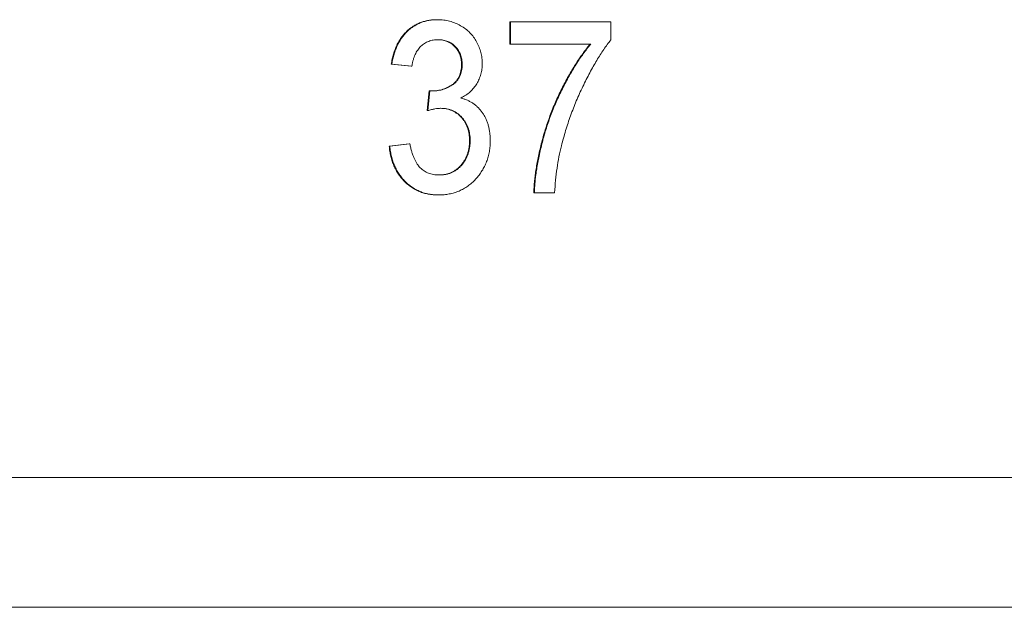
# Model space of a CAD drawing. Units: inches. Extents: x 0.3 to 10.6, y 0.2 to 8.2.
# Drawn here: x 3.5 to 3.7, y 2.7 to 2.8 of the extents above; entities that cross this region are included whole.
import ezdxf

# ---------------------------------------------------------------- set-up
doc = ezdxf.new("R2010")
doc.units = ezdxf.units.IN
doc.header["$MEASUREMENT"] = 0

msp = doc.modelspace()

# ---------------------------------------------------------------- linework, layer by layer
at = {"color": 7, "linetype": 'Continuous', "lineweight": 15}
for p, q in [((3.617436176064345, 2.827733448409215), (3.617330521498909, 2.827733448409215)), ((3.629944757284828, 2.823502679178446), (3.629944757284828, 2.8273488330246)), ((3.630050411850263, 2.8273488330246), (3.629944757284828, 2.8273488330246)), ((3.630050411850263, 2.823502679178446), (3.630050411850263, 2.8273488330246)), ((3.630050411850263, 2.8273488330246), (3.647479407754814, 2.8273488330246)), ((3.647479407754814, 2.8273488330246), (3.647479407754814, 2.824235852255369)), ((3.630050411850263, 2.823502679178446), (3.629944757284828, 2.823502679178446)), ((3.643993608573904, 2.823502679178446), (3.630050411850263, 2.823502679178446)), ((3.612864341298368, 2.819656525332292), (3.609378542117458, 2.820041140716907)), ((3.609484196682894, 2.820041140716907), (3.609378542117458, 2.820041140716907)), ((3.612969995863804, 2.819656525332292), (3.609484196682894, 2.820041140716907)), ((3.612969995863804, 2.819656525332292), (3.612864341298368, 2.819656525332292)), ((3.621684493816079, 2.819981044563061), (3.621578839250644, 2.819981044563061)), ((3.615620301275775, 2.811964217639984), (3.615979774316307, 2.815425756101523)), ((3.61572595584121, 2.811964217639984), (3.616085428881742, 2.815425756101523)), ((3.616085428881742, 2.815425756101523), (3.615979774316307, 2.815425756101523)), ((3.61572595584121, 2.811964217639984), (3.615620301275775, 2.811964217639984)), ((3.609029962199367, 2.805810371486138), (3.612515761380277, 2.806194986870754)), ((3.609135616764802, 2.805810371486138), (3.609029962199367, 2.805810371486138)), ((3.609135616764802, 2.805810371486138), (3.612621415945712, 2.806194986870754)), ((3.612621415945712, 2.806194986870754), (3.612515761380277, 2.806194986870754)), ((3.623078813488443, 2.80678993879383), (3.622973158923008, 2.80678993879383)), ((3.61759412633973, 2.797348833024599), (3.617488471774295, 2.797348833024599)), ((3.634233370867356, 2.797733448409215), (3.63412771630192, 2.797733448409215)), ((3.637719170048266, 2.797733448409215), (3.634233370867356, 2.797733448409215)), ((5.475332058336032, 2.748358448409426), (3.425892092277317, 2.748358448409426)), ((5.465823147446863, 2.725858448409427), (3.41638318138817, 2.725858448409427))]:
    msp.add_line(p, q, dxfattribs=at)
for points, knots in [([(3.609378542117458, 2.820041140716907), (3.609433070421669, 2.820338529517008), (3.609540031982873, 2.820921881059004), (3.609757947515046, 2.821764399646979), (3.610023692813045, 2.822555284675944), (3.61034276470113, 2.823290910109374), (3.610700089201977, 2.823980079629235), (3.611112288938521, 2.824614618624254), (3.611569699885649, 2.825198299518703), (3.612073134516263, 2.825729341991425), (3.612615758415035, 2.826203622318367), (3.613194838533192, 2.826612751330115), (3.613805622575159, 2.826959547125503), (3.614448682389593, 2.827239125895159), (3.615123508830853, 2.827466465796029), (3.615832021745955, 2.827617079043848), (3.616571014155789, 2.827718961315169), (3.617074237870898, 2.827728559970604), (3.617330521498909, 2.827733448409215)], [0, 0, 0, 0, 0.071036323012056, 0.1393433396034207, 0.2049584727025983, 0.2683315830770532, 0.3301292609669996, 0.3906639764805653, 0.4508614486151478, 0.510587265834358, 0.5703738539616986, 0.6294550091547353, 0.6879935230805744, 0.7475809941037869, 0.8078387614769659, 0.8700340388224039, 0.9338104563665512, 1, 1, 1, 1]), ([(3.609484196682894, 2.820041140716907), (3.609538724987103, 2.820338529517008), (3.609645686548308, 2.820921881059004), (3.609863602080481, 2.821764399646979), (3.610129347378481, 2.822555284675944), (3.610448419266564, 2.823290910109374), (3.610805743767412, 2.823980079629235), (3.611217943503956, 2.824614618624254), (3.611675354451085, 2.825198299518703), (3.612178789081699, 2.825729341991425), (3.61272141298047, 2.826203622318367), (3.613300493098627, 2.826612751330115), (3.613911277140594, 2.826959547125503), (3.614554336955028, 2.827239125895159), (3.615229163396288, 2.827466465796029), (3.61593767631139, 2.827617079043848), (3.616676668721225, 2.827718961315169), (3.617179892436333, 2.827728559970604), (3.617436176064345, 2.827733448409215)], [0, 0, 0, 0, 0.071036323012056, 0.1393433396034207, 0.2049584727025983, 0.2683315830770532, 0.3301292609669996, 0.3906639764805653, 0.4508614486151478, 0.510587265834358, 0.5703738539616986, 0.6294550091547353, 0.6879935230805744, 0.7475809941037869, 0.8078387614769659, 0.8700340388224039, 0.9338104563665512, 1, 1, 1, 1]), ([(3.617436176064345, 2.827733448409215), (3.617790933614554, 2.827720755243567), (3.61848850165451, 2.827695796376093), (3.619513066544905, 2.827497570044449), (3.620493057468094, 2.827172276673469), (3.621420588510093, 2.826721362057143), (3.622279701974625, 2.826170356290437), (3.62303994658014, 2.825510009435835), (3.623691158882718, 2.824751745353951), (3.62422069052834, 2.823903854059738), (3.624640005307947, 2.823001103213238), (3.624950285639886, 2.822064008677871), (3.625135682795143, 2.821093649203223), (3.625158732800509, 2.820436716082088), (3.625170292996989, 2.820107246486138)], [0, 0, 0, 0, 0.09205398927686106, 0.1810079047849003, 0.2691300759875104, 0.3571374727068748, 0.4435490135848187, 0.5264334456319686, 0.6074529357589926, 0.688384638514422, 0.7678538499318545, 0.84553058976006, 0.9225294439554557, 1, 1, 1, 1]), ([(3.617545107288748, 2.824271909947676), (3.617253380927978, 2.824259359143164), (3.616690014090055, 2.82423512167956), (3.615883432903154, 2.824010874865178), (3.615152524718418, 2.823648014339943), (3.614611395536905, 2.823222480244643), (3.614227146235465, 2.822815645578669), (3.613964683609076, 2.82247080628429), (3.613729925663579, 2.822090003137478), (3.613522207051661, 2.821673371874394), (3.613344334108359, 2.821219236956324), (3.613183986590305, 2.820733224438938), (3.613059862734126, 2.820207553258432), (3.613000459289933, 2.819843314951901), (3.612969995863804, 2.819656525332292)], [0, 0, 0, 0, 0.1277971582348374, 0.2467952527166498, 0.3622843155839165, 0.4776524647273041, 0.5362368417287138, 0.5955904355162834, 0.656343759139641, 0.7190851405078812, 0.7843491651281216, 0.8528755346365605, 0.9245512555166994, 1, 1, 1, 1]), ([(3.621578839250644, 2.819981044563061), (3.621576263419154, 2.82013349264931), (3.621571225819387, 2.820431638101305), (3.621515104692281, 2.820868750812854), (3.621422287239806, 2.821282928568384), (3.621296835220741, 2.821678593647943), (3.62113241788987, 2.822053672429786), (3.620928527495439, 2.822407705744616), (3.620695575798421, 2.82274787544111), (3.620420584565342, 2.823056603774777), (3.620126092813426, 2.823346453831808), (3.619801361633465, 2.823590567023862), (3.619461845813245, 2.823807425709396), (3.619095571387475, 2.823971295696512), (3.618711580821604, 2.824106023543338), (3.618306591707894, 2.824200435361997), (3.617880456230657, 2.824263839228502), (3.617588522792621, 2.824269181845413), (3.617439452723313, 2.824271909947676)], [0, 0, 0, 0, 0.06509335070709217, 0.1273042315324027, 0.1881220215801486, 0.247130516100758, 0.3060769160082422, 0.3656782273658513, 0.4261033481625837, 0.4878414950797296, 0.5503167167998652, 0.6118052235137846, 0.6727373158544558, 0.7348834089993171, 0.797680202933682, 0.8624746871088588, 0.9297754033859642, 1, 1, 1, 1]), ([(3.621684493816079, 2.819981044563061), (3.621681917984589, 2.82013349264931), (3.621676880384822, 2.820431638101305), (3.621620759257716, 2.820868750812854), (3.621527941805241, 2.821282928568384), (3.621402489786176, 2.821678593647943), (3.621238072455305, 2.822053672429786), (3.621034182060874, 2.822407705744616), (3.620801230363856, 2.82274787544111), (3.620526239130778, 2.823056603774777), (3.620231747378861, 2.823346453831808), (3.6199070161989, 2.823590567023862), (3.619567500378679, 2.823807425709396), (3.61920122595291, 2.823971295696512), (3.61881723538704, 2.824106023543338), (3.618412246273329, 2.824200435361997), (3.617986110796092, 2.824263839228502), (3.617694177358056, 2.824269181845413), (3.617545107288748, 2.824271909947676)], [0, 0, 0, 0, 0.06509335070709217, 0.1273042315324027, 0.1881220215801486, 0.247130516100758, 0.3060769160082422, 0.3656782273658513, 0.4261033481625837, 0.4878414950797296, 0.5503167167998652, 0.6118052235137846, 0.6727373158544558, 0.7348834089993171, 0.797680202933682, 0.8624746871088588, 0.9297754033859642, 1, 1, 1, 1]), ([(3.647479407754814, 2.824235852255369), (3.647274222987337, 2.823971100665416), (3.646854692212671, 2.823429776662703), (3.646246916214936, 2.822567534445214), (3.645635982093392, 2.821649540710294), (3.645032628280894, 2.820666968021314), (3.64442783946867, 2.819626987172415), (3.643824049721618, 2.81852627669619), (3.643218794158988, 2.817367517567833), (3.642424880052247, 2.815745028940206), (3.641477699568386, 2.813667834447774), (3.640493489116822, 2.811108357024076), (3.6396197377035, 2.808523369053257), (3.639154766857105, 2.806765328785194), (3.638922860077924, 2.805888496486138)], [0, 0, 0, 0, 0.05027347261518756, 0.1027915920399819, 0.157614974931028, 0.2146336648361213, 0.2740644707480654, 0.3359484752142251, 0.400322064136751, 0.4670793284020364, 0.6020733564500497, 0.7357483921365001, 0.8682030502592528, 1, 1, 1, 1]), ([(3.63412771630192, 2.797733448409215), (3.634136077197449, 2.798032083214352), (3.634153270886716, 2.79864620810395), (3.634229302791033, 2.79958987635932), (3.634330570324046, 2.800580437643911), (3.634473602121797, 2.801614545614317), (3.634655407291109, 2.802694299407424), (3.634872051939645, 2.803820842700414), (3.635130789032948, 2.804991845559262), (3.635513446437544, 2.806615364207116), (3.636081754888723, 2.808656804937185), (3.636909170839079, 2.811070621389217), (3.637860721549908, 2.813443016693479), (3.638768902949881, 2.815366903601131), (3.639543359490152, 2.81686507319697), (3.640131064650171, 2.817952110774447), (3.640735482205682, 2.818987937205102), (3.641345406774313, 2.819980003941496), (3.641960944067812, 2.820929146447313), (3.642594632886621, 2.821826492802227), (3.643227789906459, 2.822690070611357), (3.643669839975985, 2.823234198461517), (3.643887954008469, 2.823502679178446)], [0, 0, 0, 0, 0.0315156437386737, 0.0648100653327342, 0.09991211289599553, 0.1366760950200031, 0.1751440237152084, 0.2157659058959834, 0.2581579823942008, 0.302294296848179, 0.3927424795002077, 0.4833004723787814, 0.5744138652515139, 0.6662924698498331, 0.7120095546388084, 0.7563734879424616, 0.7998146506884959, 0.8419610443957334, 0.8828426900620656, 0.922917712140966, 0.9619664608219114, 1, 1, 1, 1]), ([(3.634233370867356, 2.797733448409215), (3.634241731762885, 2.798032083214352), (3.634258925452151, 2.79864620810395), (3.634334957356468, 2.79958987635932), (3.634436224889481, 2.800580437643911), (3.634579256687231, 2.801614545614317), (3.634761061856544, 2.802694299407424), (3.63497770650508, 2.803820842700414), (3.635236443598384, 2.804991845559262), (3.635619101002979, 2.806615364207116), (3.636187409454159, 2.808656804937185), (3.637014825404515, 2.811070621389217), (3.637966376115343, 2.813443016693479), (3.638874557515316, 2.815366903601131), (3.639649014055587, 2.81686507319697), (3.640236719215606, 2.817952110774447), (3.640841136771117, 2.818987937205102), (3.641451061339748, 2.819980003941496), (3.642066598633248, 2.820929146447313), (3.642700287452056, 2.821826492802227), (3.643333444471894, 2.822690070611357), (3.64377549454142, 2.823234198461517), (3.643993608573904, 2.823502679178446)], [0, 0, 0, 0, 0.0315156437386737, 0.0648100653327342, 0.09991211289599553, 0.1366760950200031, 0.1751440237152084, 0.2157659058959834, 0.2581579823942008, 0.302294296848179, 0.3927424795002077, 0.4833004723787814, 0.5744138652515139, 0.6662924698498331, 0.7120095546388084, 0.7563734879424616, 0.7998146506884959, 0.8419610443957334, 0.8828426900620656, 0.922917712140966, 0.9619664608219114, 1, 1, 1, 1]), ([(3.616480857948563, 2.81538368879383), (3.616801436039145, 2.815397193640755), (3.61743030948618, 2.81542368590547), (3.618347085061799, 2.815643814437621), (3.619215919426191, 2.815990399704261), (3.619887150096825, 2.816403926212224), (3.620384912082349, 2.816792870353024), (3.62069879078263, 2.817143558667979), (3.620981768622306, 2.817515709814371), (3.621192893219249, 2.817942580657852), (3.621375291845542, 2.818396141236847), (3.621488241783864, 2.818894258512508), (3.621570614114919, 2.819424824542658), (3.621576048312435, 2.819792308989624), (3.621578839250644, 2.819981044563061)], [0, 0, 0, 0, 0.1297890756576253, 0.2546053700922393, 0.3784354924817387, 0.5029195826750416, 0.5650179669759725, 0.6248477746307924, 0.6834480871906708, 0.7427645197557662, 0.8027569578129469, 0.8652203742489536, 0.9307788121001234, 1, 1, 1, 1]), ([(3.616586512513998, 2.81538368879383), (3.616907090604581, 2.815397193640755), (3.617535964051616, 2.81542368590547), (3.618452739627235, 2.815643814437621), (3.619321573991627, 2.815990399704261), (3.619992804662261, 2.816403926212224), (3.620490566647784, 2.816792870353024), (3.620804445348065, 2.817143558667979), (3.621087423187741, 2.817515709814371), (3.621298547784685, 2.817942580657852), (3.621480946410977, 2.818396141236847), (3.6215938963493, 2.818894258512508), (3.621676268680355, 2.819424824542658), (3.62168170287787, 2.819792308989624), (3.621684493816079, 2.819981044563061)], [0, 0, 0, 0, 0.1297890756576253, 0.2546053700922393, 0.3784354924817387, 0.5029195826750416, 0.5650179669759725, 0.6248477746307924, 0.6834480871906708, 0.7427645197557662, 0.8027569578129469, 0.8652203742489536, 0.9307788121001234, 1, 1, 1, 1]), ([(3.625170292996989, 2.820107246486138), (3.625158573268915, 2.81979579988744), (3.625135433227405, 2.819180863501841), (3.624957282241991, 2.818281717571887), (3.624656242518762, 2.817429877911536), (3.624249349846149, 2.816622355793921), (3.623721709883843, 2.815876614549275), (3.623074771898185, 2.81521209112609), (3.622318885202259, 2.814622427035984), (3.62175241205221, 2.814315513398406), (3.621461184806052, 2.814157727255369)], [0, 0, 0, 0, 0.1219512022493407, 0.2407868053279219, 0.3585498723707423, 0.4790658414002738, 0.6015185447735295, 0.7275505189308946, 0.8599320866628425, 1, 1, 1, 1]), ([(3.616085428881742, 2.815425756101523), (3.616179746200511, 2.81541438435085), (3.616346372436845, 2.815394294381799), (3.61651383895065, 2.815386898361672), (3.616586512513998, 2.81538368879383)], [0, 0, 0, 0, 0.5660412240199825, 1, 1, 1, 1]), ([(3.621461184806052, 2.814157727255369), (3.621656433243284, 2.814103334731839), (3.622038867940408, 2.813996795654974), (3.622588130900058, 2.813776049688423), (3.623104499740067, 2.813517611707558), (3.623594847008112, 2.81322490026808), (3.624044936994813, 2.812878721552737), (3.624470283908372, 2.812500214369277), (3.624854808641979, 2.812071149551723), (3.625209651576717, 2.811606819727388), (3.625532515077106, 2.811112084188561), (3.625804207878293, 2.810577319222336), (3.626038670870104, 2.810016582843265), (3.626238598619705, 2.809425808064845), (3.626382266249815, 2.808800439560816), (3.626484993142082, 2.808145322069374), (3.626552784513785, 2.807462731680822), (3.626560631307274, 2.806996467277401), (3.626564612669353, 2.806759890716907)], [0, 0, 0, 0, 0.0658282446781919, 0.1289383166014451, 0.1908583237191144, 0.2511862310452453, 0.3109740177800703, 0.3700498785126963, 0.4296723095349301, 0.4895072568266745, 0.5499752717322403, 0.6100748076115824, 0.6709148653422566, 0.7329088543890369, 0.7967107088217852, 0.8618253836021728, 0.9298919770519395, 1, 1, 1, 1]), ([(3.617980832186362, 2.812372871486138), (3.617820823024248, 2.812368194105278), (3.617481246277993, 2.812358267612618), (3.616945280534826, 2.812270620443878), (3.616351607691553, 2.812147893850534), (3.615941362813263, 2.812027455903135), (3.61572595584121, 2.811964217639984)], [0, 0, 0, 0, 0.2094025526291345, 0.4444010364151524, 0.7082720668673855, 1, 1, 1, 1]), ([(3.622973158923008, 2.80678993879383), (3.622969074704307, 2.806988461732534), (3.622961084256042, 2.807376856034323), (3.622895396311547, 2.807946935537834), (3.622780772296955, 2.808488094751538), (3.622621876014371, 2.809003465558968), (3.622418839176434, 2.809492291360232), (3.622174794878536, 2.809958614276178), (3.62187630869575, 2.810392214834255), (3.621540336174991, 2.81079775027616), (3.621173888173317, 2.811171364773247), (3.620772867121757, 2.811489171991512), (3.620350842258395, 2.811763449976266), (3.61990278401436, 2.811984918723121), (3.619430552746564, 2.812160699734504), (3.618934598635291, 2.812287036997639), (3.618412537237377, 2.812359547078697), (3.618056915497877, 2.812368365100756), (3.617875177620927, 2.812372871486138)], [0, 0, 0, 0, 0.06705099218804791, 0.131179920391869, 0.1937216912651246, 0.2544994837594211, 0.3147627139698839, 0.3751170680684041, 0.4360228218750044, 0.498296746674333, 0.5605706714736485, 0.6216191234624576, 0.6819734775609649, 0.7428529083782491, 0.8042715696802865, 0.8674725557694082, 0.9322728234051247, 1, 1, 1, 1]), ([(3.623078813488443, 2.80678993879383), (3.623074729269741, 2.806988461732534), (3.623066738821477, 2.807376856034323), (3.623001050876982, 2.807946935537834), (3.62288642686239, 2.808488094751538), (3.622727530579807, 2.809003465558968), (3.622524493741869, 2.809492291360232), (3.622280449443971, 2.809958614276178), (3.621981963261185, 2.810392214834255), (3.621645990740426, 2.81079775027616), (3.621279542738753, 2.811171364773247), (3.620878521687192, 2.811489171991512), (3.620456496823831, 2.811763449976266), (3.620008438579795, 2.811984918723121), (3.619536207311999, 2.812160699734504), (3.619040253200726, 2.812287036997639), (3.618518191802812, 2.812359547078697), (3.618162570063312, 2.812368365100756), (3.617980832186362, 2.812372871486138)], [0, 0, 0, 0, 0.06705099218804791, 0.131179920391869, 0.1937216912651246, 0.2544994837594211, 0.3147627139698839, 0.3751170680684041, 0.4360228218750044, 0.498296746674333, 0.5605706714736485, 0.6216191234624576, 0.6819734775609649, 0.7428529083782491, 0.8042715696802865, 0.8674725557694082, 0.9322728234051247, 1, 1, 1, 1]), ([(3.617488471774295, 2.797348833024599), (3.617203049842031, 2.797354764993623), (3.616641151039377, 2.797366443025038), (3.615818647216517, 2.797488108218336), (3.615030645796055, 2.797660765096115), (3.614283377849674, 2.79792693643514), (3.613568163207436, 2.798251528070988), (3.612897114999577, 2.798666794102726), (3.612258167277782, 2.799143503415451), (3.611663315470634, 2.799695275729296), (3.61111586312362, 2.800304288124823), (3.610627470146501, 2.800961532795017), (3.610208083771674, 2.801665550460805), (3.609838312477018, 2.802405807671331), (3.609539441636819, 2.803196258653019), (3.609306723371125, 2.804030116859604), (3.609129272567082, 2.804904287606401), (3.609063425838749, 2.805505057298924), (3.609029962199367, 2.805810371486138)], [0, 0, 0, 0, 0.06779439940133554, 0.13346413692919, 0.1969337335573678, 0.2584806216111258, 0.3197865376803745, 0.3804313677831013, 0.4409901724489917, 0.5028674288973118, 0.5648063393097771, 0.6255263416925367, 0.6856036068581811, 0.7460408460006107, 0.807346762069858, 0.8697170363588153, 0.9337895409055563, 1, 1, 1, 1]), ([(3.61759412633973, 2.797348833024599), (3.617308704407466, 2.797354764993623), (3.616746805604812, 2.797366443025038), (3.615924301781952, 2.797488108218336), (3.61513630036149, 2.797660765096115), (3.614389032415108, 2.79792693643514), (3.613673817772871, 2.798251528070988), (3.613002769565012, 2.798666794102726), (3.612363821843217, 2.799143503415451), (3.611768970036068, 2.799695275729296), (3.611221517689056, 2.800304288124823), (3.610733124711936, 2.800961532795017), (3.610313738337109, 2.801665550460805), (3.609943967042454, 2.802405807671331), (3.609645096202255, 2.803196258653019), (3.60941237793656, 2.804030116859604), (3.609234927132516, 2.804904287606401), (3.609169080404183, 2.805505057298924), (3.609135616764802, 2.805810371486138)], [0, 0, 0, 0, 0.06779439940133554, 0.13346413692919, 0.1969337335573678, 0.2584806216111258, 0.3197865376803745, 0.3804313677831013, 0.4409901724489917, 0.5028674288973118, 0.5648063393097771, 0.6255263416925367, 0.6856036068581811, 0.7460408460006107, 0.807346762069858, 0.8697170363588153, 0.9337895409055563, 1, 1, 1, 1]), ([(3.612621415945712, 2.806194986870754), (3.612667885823431, 2.805963887169147), (3.612757801589547, 2.805516726390182), (3.612930810507221, 2.80487612211424), (3.613113545915903, 2.804281498106576), (3.61334008193603, 2.803746154666461), (3.613561131854012, 2.803248198471104), (3.613820898982332, 2.802808204602162), (3.614098465200487, 2.802414693028117), (3.614398961780165, 2.802069124951975), (3.61472585140239, 2.801771548636808), (3.615074775901452, 2.801511153314356), (3.615453114717776, 2.801293688155452), (3.615857971191906, 2.801121508751637), (3.616285935456581, 2.800982128058458), (3.616739333288818, 2.800879783344021), (3.617220562181856, 2.800818815322341), (3.617550405524375, 2.800813232027687), (3.617719397247794, 2.800810371486138)], [0, 0, 0, 0, 0.08256648184308323, 0.1597600173463156, 0.2331545001529393, 0.3013562791316514, 0.3657520143271558, 0.4264371723179323, 0.484185254035105, 0.5395491542935749, 0.5931555898196937, 0.647048340420137, 0.7014463748055895, 0.756999674377038, 0.8138396236591046, 0.8730579525107781, 0.9349625940127674, 1, 1, 1, 1]), ([(3.626564612669353, 2.806759890716907), (3.626557978280768, 2.806436906805333), (3.626544939578236, 2.805802139774236), (3.626421332267868, 2.804869652558883), (3.626219330181934, 2.803976204444234), (3.625939786386585, 2.803118761449054), (3.62558556016608, 2.802293824195715), (3.625141064682932, 2.80151303394807), (3.624619473773825, 2.800770043943714), (3.624028941783834, 2.800071968034391), (3.623381957467676, 2.799430414791411), (3.622679357260142, 2.798874891021454), (3.621935042039159, 2.798403131485713), (3.621147800561721, 2.798018413910848), (3.620319719784742, 2.797716158927986), (3.619449975936484, 2.797499492898563), (3.618535877619606, 2.797372156044799), (3.61791217461369, 2.797356709675767), (3.61759412633973, 2.797348833024599)], [0, 0, 0, 0, 0.06350344145461656, 0.1248046405781799, 0.1849202801139821, 0.2443762015685231, 0.3037746372808742, 0.3641325964146188, 0.4253755063553614, 0.4883879977208407, 0.5517433281320243, 0.6138598322814811, 0.675640447138068, 0.7377369491926121, 0.8004171140764977, 0.8646584058363347, 0.9309845230655517, 1, 1, 1, 1]), ([(3.617613742682359, 2.800810371486138), (3.617811963977838, 2.800813489802741), (3.618199090495954, 2.800819579880228), (3.618763197687367, 2.80091095433843), (3.619300045164836, 2.801036420172842), (3.619801973523323, 2.80123315777368), (3.620275971845788, 2.801473607499837), (3.620719339742387, 2.801770752349022), (3.621135112035897, 2.802119674763738), (3.621515087922692, 2.802522748144704), (3.621854899412997, 2.802966141707853), (3.622157549288534, 2.803434478473183), (3.622407800074935, 2.803931754619098), (3.622618723803356, 2.804450965865494), (3.622774413099963, 2.805000502414962), (3.622888390231575, 2.805573511826851), (3.622962874877054, 2.806172585489587), (3.622969683861998, 2.806581330196977), (3.622973158923008, 2.80678993879383)], [0, 0, 0, 0, 0.06946111841117712, 0.1356576792112476, 0.1996202009683228, 0.2616514289943437, 0.3220529346075947, 0.3823401897046115, 0.4432232029819973, 0.5049299582480453, 0.5668204626337208, 0.6276001402177088, 0.6874756430229484, 0.7473511458281917, 0.8081741791096807, 0.8701334489244766, 0.9337207833931569, 1, 1, 1, 1]), ([(3.617719397247794, 2.800810371486138), (3.617917618543273, 2.800813489802741), (3.61830474506139, 2.800819579880228), (3.618868852252803, 2.80091095433843), (3.619405699730271, 2.801036420172842), (3.619907628088759, 2.80123315777368), (3.620381626411223, 2.801473607499837), (3.620824994307823, 2.801770752349022), (3.621240766601332, 2.802119674763738), (3.621620742488128, 2.802522748144704), (3.621960553978433, 2.802966141707853), (3.622263203853969, 2.803434478473183), (3.62251345464037, 2.803931754619098), (3.622724378368792, 2.804450965865494), (3.622880067665398, 2.805000502414962), (3.62299404479701, 2.805573511826851), (3.623068529442489, 2.806172585489587), (3.623075338427434, 2.806581330196977), (3.623078813488443, 2.80678993879383)], [0, 0, 0, 0, 0.06946111841117712, 0.1356576792112476, 0.1996202009683228, 0.2616514289943437, 0.3220529346075947, 0.3823401897046115, 0.4432232029819973, 0.5049299582480453, 0.5668204626337208, 0.6276001402177088, 0.6874756430229484, 0.7473511458281917, 0.8081741791096807, 0.8701334489244766, 0.9337207833931569, 1, 1, 1, 1]), ([(3.638922860077924, 2.805888496486138), (3.6387724586951, 2.805255247504443), (3.638466486429584, 2.803966983913198), (3.638131541036774, 2.801966473690523), (3.637872578583468, 2.799880640459677), (3.637770888797682, 2.798457333083954), (3.637719170048266, 2.797733448409215)], [0, 0, 0, 0, 0.2372165186042136, 0.4825864912431336, 0.7368469271779301, 1, 1, 1, 1])]:
    msp.add_open_spline(points, degree=3, knots=knots, dxfattribs=at)

doc.saveas('drawing.dxf')
